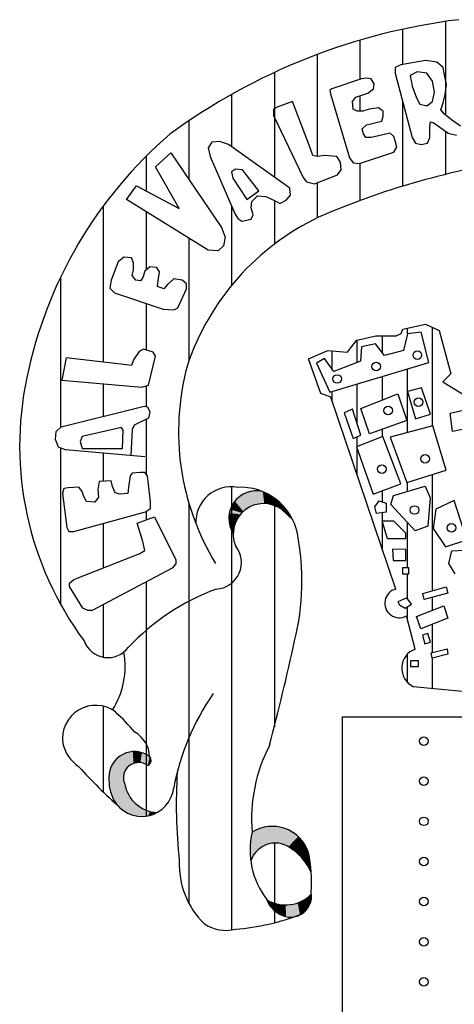
# Paper-space layout 'Layout1' of a CAD drawing. Extents: x 0 to 840, y 0 to 594.
# Drawn here: x 660 to 663, y 16 to 23 of the extents above; entities that cross this region are included whole.
import ezdxf

# ---------------------------------------------------------------- set-up
doc = ezdxf.new("R2010")
doc.units = 0
doc.header["$LTSCALE"] = 2.5
doc.header["$MEASUREMENT"] = 0
doc.layers.add('LEGENDA_BRASAO', color=171, linetype='CONTINUOUS')

psp = doc.layouts.get("Layout1")

# ---------------------------------------------------------------- linework, layer by layer
at = {"layer": 'LEGENDA_BRASAO'}
for p, q in [((662.9719, 23.3294), (662.9719, 22.6784)), ((662.6732, 23.2751), (662.6732, 23.0289)), ((662.3746, 23.1986), (662.3746, 22.9249)), ((662.0759, 23.0987), (662.0759, 22.3888)), ((662.6614, 23.0267), (662.6219, 23.0074)), ((662.7153, 23.0366), (662.6614, 23.0267)), ((662.8331, 23.0563), (662.7153, 23.0366)), ((662.9115, 23.0464), (662.8331, 23.0563)), ((662.956, 23.0074), (662.9115, 23.0464)), ((661.7772, 22.9735), (661.7772, 22.2441)), ((662.6219, 23.0074), (662.6219, 22.9679)), ((662.6219, 22.9679), (662.7398, 22.5211)), ((662.7742, 22.9777), (662.7253, 22.9531)), ((662.7253, 22.9531), (662.7398, 22.8794)), ((662.8431, 22.9679), (662.7742, 22.9777)), ((662.882, 22.914), (662.8431, 22.9679)), ((662.966, 22.958), (662.956, 23.0074)), ((662.9804, 22.8893), (662.966, 22.958)), ((662.3862, 22.9288), (662.1795, 22.8601)), ((662.4207, 22.9337), (662.3862, 22.9288)), ((662.4546, 22.9288), (662.4207, 22.9337)), ((662.4746, 22.8942), (662.4546, 22.9288)), ((662.4696, 22.8601), (662.4746, 22.8942)), ((662.7398, 22.8794), (662.7692, 22.7959)), ((662.897, 22.8354), (662.882, 22.914)), ((662.971, 22.8206), (662.9804, 22.8893)), ((661.4786, 22.8205), (661.4786, 22.4571)), ((662.1795, 22.8601), (662.165, 22.8502)), ((662.165, 22.8502), (662.17, 22.8255)), ((662.17, 22.8255), (662.3023, 22.3788)), ((662.3468, 22.8009), (662.4302, 22.8305)), ((662.3746, 22.8107), (662.3746, 22.7029)), ((662.4302, 22.8305), (662.4696, 22.8601)), ((662.882, 22.7716), (662.897, 22.8354)), ((662.956, 22.7618), (662.971, 22.8206)), ((661.9049, 22.7716), (661.7965, 22.7322)), ((662.0272, 22.4475), (661.9049, 22.7716)), ((662.3223, 22.7716), (662.3468, 22.8009)), ((662.3273, 22.7173), (662.3223, 22.7716)), ((662.6732, 22.7733), (662.6732, 22.1801)), ((662.7692, 22.7959), (662.7937, 22.7519)), ((662.7937, 22.7519), (662.8431, 22.742)), ((662.8431, 22.742), (662.882, 22.7716)), ((662.941, 22.7124), (662.956, 22.7618)), ((661.7965, 22.7322), (661.7721, 22.7173)), ((661.7721, 22.7173), (661.7721, 22.6733)), ((661.7721, 22.6733), (661.9783, 22.241)), ((662.3568, 22.7029), (662.3273, 22.7173)), ((662.3957, 22.7029), (662.3568, 22.7029)), ((662.4402, 22.7173), (662.3957, 22.7029)), ((662.5041, 22.7272), (662.4402, 22.7173)), ((662.5385, 22.7029), (662.5041, 22.7272)), ((662.5285, 22.6338), (662.5385, 22.6684)), ((662.5385, 22.6684), (662.5385, 22.7029)), ((662.966, 22.6832), (662.941, 22.7124)), ((663.0149, 22.6437), (662.966, 22.6832)), ((661.1799, 22.6362), (661.1799, 22.2286)), ((662.3912, 22.58), (662.4207, 22.6096)), ((662.4207, 22.6096), (662.5285, 22.6338)), ((662.8626, 22.5948), (662.8676, 22.6293)), ((662.8676, 22.6293), (662.887, 22.6244)), ((662.887, 22.6244), (662.956, 22.575)), ((663.0788, 22.5997), (663.0149, 22.6437)), ((662.4007, 22.5458), (662.3912, 22.58)), ((662.4157, 22.5211), (662.4007, 22.5458)), ((662.5875, 22.5507), (662.4546, 22.5211)), ((662.6119, 22.5261), (662.5875, 22.5507)), ((662.8626, 22.5211), (662.8626, 22.5948)), ((662.956, 22.575), (662.9904, 22.5507)), ((662.9719, 22.5638), (662.9719, 22.2621)), ((662.9904, 22.5507), (663.0493, 22.5359)), ((661.3396, 22.4866), (661.3152, 22.4475)), ((661.3935, 22.4915), (661.3396, 22.4866)), ((661.4575, 22.4722), (661.3935, 22.4915)), ((661.8849, 22.1674), (661.4575, 22.4722)), ((662.4546, 22.5211), (662.4157, 22.5211)), ((662.6219, 22.4964), (662.6119, 22.5261)), ((662.6319, 22.4524), (662.6219, 22.4964)), ((662.7398, 22.5211), (662.7642, 22.4816)), ((662.7642, 22.4816), (662.8037, 22.4722)), ((662.8037, 22.4722), (662.8481, 22.4816)), ((662.8481, 22.4816), (662.8626, 22.5211)), ((660.9467, 22.315), (661.0545, 22.4129)), ((661.0545, 22.4129), (661.4085, 21.8926)), ((661.3152, 22.4475), (661.3296, 22.3887)), ((662.0472, 22.3936), (662.0272, 22.4475)), ((662.0766, 22.3887), (662.0472, 22.3936)), ((662.1306, 22.3936), (662.0766, 22.3887)), ((662.2139, 22.3887), (662.1306, 22.3936)), ((662.3712, 22.3393), (662.6119, 22.4179)), ((662.6119, 22.4179), (662.6319, 22.4524)), ((660.8812, 22.389), (660.8812, 22.1468)), ((661.3296, 22.3887), (661.5019, 21.9909)), ((662.239, 22.3492), (662.2139, 22.3887)), ((662.2434, 22.2953), (662.239, 22.3492)), ((662.3023, 22.3788), (662.3273, 22.3442)), ((662.3273, 22.3442), (662.3712, 22.3393)), ((662.3746, 22.3404), (662.3746, 22.0796)), ((661.1134, 22.025), (660.9467, 22.315)), ((661.5069, 22.3002), (661.4775, 22.2805)), ((661.4775, 22.2805), (661.4869, 22.2365)), ((661.5558, 22.2953), (661.5069, 22.3002)), ((661.6687, 22.148), (661.5558, 22.2953)), ((662.0572, 22.197), (662.2189, 22.2607)), ((662.2189, 22.2607), (662.2434, 22.2953)), ((661.4869, 22.2365), (661.5853, 22.0888)), ((661.9783, 22.241), (662.0027, 22.2118)), ((662.0027, 22.2118), (662.0572, 22.197)), ((662.0759, 22.2044), (662.0759, 21.9593)), ((660.7454, 22.0888), (660.8138, 22.1822)), ((660.8138, 22.1822), (661.1134, 22.025)), ((661.5853, 22.0888), (661.6687, 22.148)), ((661.8604, 22.0839), (661.8899, 22.1184)), ((661.8899, 22.1184), (661.8849, 22.1674)), ((661.3152, 21.7354), (660.7454, 22.0888)), ((661.6148, 22.03), (661.6198, 22.0744)), ((661.6198, 22.0744), (661.6592, 22.1135)), ((661.6592, 22.1135), (661.7181, 22.1085)), ((661.7181, 22.1085), (661.7821, 22.0793)), ((661.7772, 22.0815), (661.7772, 21.776)), ((661.7821, 22.0793), (661.816, 22.0596)), ((661.816, 22.0596), (661.8604, 22.0839)), ((660.5826, 22.0423), (660.5826, 20.9537)), ((660.8812, 22.0046), (660.8812, 21.5954)), ((661.4786, 22.0448), (661.4786, 21.4884)), ((661.5019, 21.9909), (661.5214, 21.9563)), ((661.6298, 21.981), (661.6148, 22.03)), ((661.6148, 21.9514), (661.6298, 21.981)), ((661.5214, 21.9563), (661.5508, 21.9366)), ((661.5508, 21.9366), (661.6148, 21.9514)), ((661.4085, 21.8926), (661.433, 21.8239)), ((661.1799, 21.8193), (661.1799, 20.9615)), ((661.433, 21.8239), (661.423, 21.7651)), ((661.3841, 21.7305), (661.3152, 21.7354)), ((661.423, 21.7651), (661.3841, 21.7305)), ((660.686, 21.6519), (660.6371, 21.5244)), ((660.7254, 21.6865), (660.686, 21.6519)), ((660.7793, 21.6815), (660.7254, 21.6865)), ((660.7944, 21.647), (660.7793, 21.6815)), ((660.7944, 21.598), (660.7944, 21.647)), ((660.7844, 21.5586), (660.7944, 21.598)), ((660.8727, 21.5882), (660.8583, 21.5437)), ((660.9072, 21.6174), (660.8727, 21.5882)), ((660.9567, 21.6124), (660.9072, 21.6174)), ((660.9761, 21.5832), (660.9567, 21.6124)), ((660.9661, 21.5195), (660.9761, 21.5832)), ((660.2839, 21.5452), (660.2839, 20.4989)), ((660.6371, 21.5244), (660.6271, 21.4701)), ((660.8088, 21.5244), (660.7844, 21.5586)), ((660.8433, 21.5195), (660.8088, 21.5244)), ((660.8583, 21.5437), (660.8433, 21.5195)), ((660.9611, 21.48), (660.9661, 21.5195)), ((661.0745, 21.5343), (661.03, 21.4948)), ((661.1334, 21.5244), (661.0745, 21.5343)), ((661.1629, 21.4997), (661.1334, 21.5244)), ((661.1629, 21.4652), (661.1629, 21.4997)), ((660.6271, 21.4701), (660.6615, 21.436)), ((660.6615, 21.436), (661.0006, 21.3228)), ((661.0056, 21.4652), (660.9611, 21.48)), ((661.03, 21.4948), (661.0056, 21.4652)), ((661.104, 21.3327), (661.1629, 21.4652)), ((660.8812, 21.3627), (660.8812, 21.0378)), ((661.0006, 21.3228), (661.0745, 21.3179)), ((661.0745, 21.3179), (661.104, 21.3327)), ((662.663, 21.1525), (662.6756, 21.1833)), ((662.6756, 21.1833), (662.8343, 21.217)), ((662.804, 21.1634), (662.7067, 21.1499)), ((662.7069, 21.1499), (662.7069, 21.19)), ((662.8562, 20.9497), (662.804, 21.1634)), ((662.8343, 21.217), (662.9289, 21.173)), ((662.8819, 20.5082), (662.8819, 21.1949)), ((662.9289, 21.173), (663.0102, 20.8725)), ((662.31, 21.0515), (662.3546, 21.1076)), ((662.3546, 21.1076), (662.4864, 21.1358)), ((662.3569, 20.952), (662.3569, 21.1081)), ((662.4864, 21.1358), (662.6291, 21.1357)), ((662.5319, 21.0201), (662.5319, 21.1358)), ((662.6291, 21.1357), (662.663, 21.1525)), ((662.7067, 21.1499), (662.6795, 21.0333)), ((660.8333, 21.0283), (660.7938, 20.9695)), ((660.8627, 21.0431), (660.8333, 21.0283)), ((660.9316, 21.0234), (660.8627, 21.0431)), ((660.9461, 20.9938), (660.9316, 21.0234)), ((662.0166, 20.9772), (662.1519, 21.0347)), ((662.1519, 21.0347), (662.2872, 21.0237)), ((662.1819, 20.9027), (662.1819, 21.0322)), ((662.2872, 21.0237), (662.31, 21.0515)), ((662.3858, 21.0594), (662.3792, 20.9606)), ((662.4831, 21.0799), (662.3858, 21.0594)), ((662.5478, 21.0006), (662.4831, 21.0799)), ((662.6795, 21.0333), (662.5478, 21.0006)), ((660.3225, 20.9839), (660.293, 20.8267)), ((660.7449, 20.9349), (660.3225, 20.9839)), ((660.7938, 20.9695), (660.7793, 20.93)), ((660.8972, 20.7926), (660.9461, 20.9938)), ((662.1012, 20.7338), (662.0166, 20.9772)), ((662.127, 20.9785), (662.0721, 20.9471)), ((662.1926, 20.888), (662.127, 20.9785)), ((662.1654, 20.743), (662.8562, 20.9497)), ((662.3792, 20.9606), (662.1926, 20.888)), ((660.7793, 20.93), (660.7449, 20.9349)), ((662.0721, 20.9471), (662.1654, 20.743)), ((662.7069, 20.7473), (662.7069, 20.9051)), ((660.293, 20.8267), (660.8527, 20.7778)), ((662.5319, 20.69), (662.5319, 20.8527)), ((663.0102, 20.8725), (662.9539, 20.8163)), ((662.9539, 20.8163), (663.0981, 20.7271)), ((660.5826, 20.8014), (660.5826, 20.5753)), ((660.8527, 20.7778), (660.8972, 20.7926)), ((660.8812, 20.7873), (660.8812, 20.6426)), ((662.1819, 20.6802), (662.1819, 20.7479)), ((662.3569, 20.5207), (662.3569, 20.8003)), ((662.8053, 20.7747), (662.7067, 20.7473)), ((662.7067, 20.7473), (662.7634, 20.5571)), ((662.7069, 20.4615), (662.7069, 20.7466)), ((662.8682, 20.5894), (662.8053, 20.7747)), ((662.1719, 20.7097), (662.1012, 20.7338)), ((662.6261, 19.3706), (662.1719, 20.7097)), ((662.3809, 20.6297), (662.6389, 20.7328)), ((662.6389, 20.7328), (662.7018, 20.5458)), ((660.288, 20.503), (660.8677, 20.6453)), ((660.8677, 20.6453), (660.8922, 20.6404)), ((660.8922, 20.6404), (660.9072, 20.6058)), ((660.9072, 20.6058), (660.8972, 20.5618)), ((662.3225, 20.6248), (662.2645, 20.6007)), ((662.3823, 20.4441), (662.3225, 20.6248)), ((662.4421, 20.454), (662.3809, 20.6297)), ((663.0044, 20.598), (663.2119, 20.6429)), ((660.8972, 20.5618), (660.7988, 20.5125)), ((660.8812, 20.5538), (660.8812, 20.173)), ((662.2645, 20.6007), (662.3274, 20.4216)), ((662.7018, 20.5458), (662.4421, 20.454)), ((662.7634, 20.5571), (662.8682, 20.5894)), ((663.0213, 20.4692), (663.0044, 20.598)), ((663.5872, 20.5868), (663.0213, 20.4692)), ((660.2485, 20.4146), (660.2535, 20.4685)), ((660.2535, 20.4685), (660.288, 20.503)), ((660.7104, 20.4981), (660.4353, 20.4339)), ((660.7204, 20.4783), (660.7104, 20.4981)), ((660.7154, 20.3504), (660.7204, 20.4783)), ((660.7844, 20.4833), (660.7743, 20.3014)), ((660.7988, 20.5125), (660.7844, 20.4833)), ((662.5319, 20.4337), (662.5319, 20.4858)), ((662.8843, 20.5088), (662.5871, 20.4296)), ((662.9767, 20.2004), (662.8843, 20.5088)), ((660.2685, 20.3603), (660.2485, 20.4146)), ((660.4353, 20.4339), (660.4208, 20.3998)), ((660.4208, 20.3998), (660.4353, 20.3504)), ((662.3274, 20.4216), (662.3823, 20.4441)), ((662.534, 20.4345), (662.3515, 20.3635)), ((662.3569, 20.3656), (662.3569, 20.4337)), ((662.6598, 20.1039), (662.534, 20.4345)), ((662.5871, 20.4296), (662.7036, 20.1135)), ((660.3175, 20.3409), (660.2685, 20.3603)), ((660.2839, 20.3542), (660.2839, 19.2644)), ((660.8727, 20.2916), (660.3175, 20.3409)), ((660.4353, 20.3504), (660.7154, 20.3504)), ((662.3515, 20.3635), (662.468, 20.0329)), ((662.3569, 20.1642), (662.3569, 20.3481)), ((660.5826, 20.3174), (660.5826, 20.1214)), ((662.7036, 20.1135), (662.9767, 20.2004)), ((660.6365, 20.1246), (660.5531, 20.1196)), ((660.6465, 20.0855), (660.6365, 20.1246)), ((660.7693, 20.1591), (660.7593, 20.0805)), ((660.7844, 20.1789), (660.7693, 20.1591)), ((660.8433, 20.1838), (660.7844, 20.1789)), ((660.8727, 20.1838), (660.8433, 20.1838)), ((660.8922, 20.1591), (660.8727, 20.1838)), ((660.9116, 19.9822), (660.8922, 20.1591)), ((662.8819, 19.3577), (662.8819, 20.1702)), ((660.3075, 20.0707), (660.298, 20.0361)), ((660.3369, 20.0756), (660.3075, 20.0707)), ((660.4108, 20.0805), (660.3369, 20.0756)), ((660.4353, 20.0509), (660.4108, 20.0805)), ((660.5531, 20.1196), (660.5437, 20.0657)), ((660.5437, 20.0657), (660.5481, 20.0118)), ((660.666, 20.0411), (660.6465, 20.0855)), ((660.7593, 20.0805), (660.7549, 20.0361)), ((661.4786, 20.0836), (661.4786, 16.9923)), ((662.468, 20.0329), (662.6598, 20.1039)), ((662.5319, 19.9786), (662.5319, 20.0566)), ((662.6085, 20.0237), (662.8312, 20.0877)), ((662.7069, 20.052), (662.7069, 20.1146)), ((662.8312, 20.0877), (662.866, 20.0065)), ((660.298, 20.0361), (660.3275, 19.8004)), ((660.4453, 20.0168), (660.4353, 20.0509)), ((660.4648, 19.9822), (660.4453, 20.0168)), ((660.5481, 20.0118), (660.5237, 19.9773)), ((660.7004, 20.0316), (660.666, 20.0411)), ((660.7549, 20.0361), (660.7004, 20.0316)), ((661.7772, 20.0051), (661.7772, 18.4093)), ((662.5911, 19.9609), (662.6085, 20.0237)), ((662.866, 20.0065), (662.8486, 19.809)), ((663.0329, 19.9877), (662.9062, 19.9276)), ((663.1208, 19.7129), (663.0329, 19.9877)), ((660.5237, 19.9773), (660.4648, 19.9822)), ((660.8777, 19.9086), (660.9116, 19.9333)), ((660.9116, 19.9333), (660.9116, 19.9822)), ((661.1799, 19.9705), (661.1799, 17.1791)), ((661.8286, 19.925), (661.9053, 19.8539)), ((662.4791, 19.9438), (662.5099, 19.985)), ((662.4898, 19.8972), (662.4791, 19.9438)), ((662.5099, 19.985), (662.5594, 19.9705)), ((662.5594, 19.9705), (662.5581, 19.9078)), ((662.762, 19.7756), (662.5911, 19.9609)), ((662.9062, 19.9276), (662.8874, 19.7918)), ((660.3764, 19.7712), (660.8777, 19.9086)), ((660.8183, 19.83), (660.9411, 19.8745)), ((660.8812, 19.9112), (660.8812, 19.8528)), ((660.9411, 19.8745), (661.0889, 19.5746)), ((662.5581, 19.9078), (662.4898, 19.8972)), ((662.5319, 19.8463), (662.5319, 19.9037)), ((660.3275, 19.8004), (660.3419, 19.7712)), ((660.5826, 19.8277), (660.5826, 19.5184)), ((660.8577, 19.7025), (660.8183, 19.83)), ((662.5688, 19.7198), (662.53, 19.8463)), ((662.53, 19.8463), (662.6085, 19.8463)), ((662.5319, 19.6483), (662.5319, 19.84)), ((662.6085, 19.8463), (662.6929, 19.7624)), ((662.7069, 19.5184), (662.7069, 19.8354)), ((662.8486, 19.809), (662.762, 19.7756)), ((662.8874, 19.7918), (662.974, 19.665)), ((660.3419, 19.7712), (660.3764, 19.7712)), ((662.6929, 19.7198), (662.5688, 19.7198)), ((662.6929, 19.7624), (662.6929, 19.7198)), ((662.974, 19.665), (663.1208, 19.7129)), ((660.8727, 19.6387), (660.8577, 19.7025)), ((662.6964, 19.6465), (662.6018, 19.6478)), ((662.6018, 19.6478), (662.6072, 19.5692)), ((662.6964, 19.5706), (662.6964, 19.6465)), ((663.0169, 19.6369), (663.1489, 19.6439)), ((660.3764, 19.4372), (660.8383, 19.619)), ((660.8383, 19.619), (660.8727, 19.6387)), ((661.0889, 19.5746), (661.0889, 19.5454)), ((662.9954, 19.5478), (663.0169, 19.6369)), ((661.0639, 19.5157), (660.5042, 19.2212)), ((661.0889, 19.5454), (661.0639, 19.5157)), ((662.6072, 19.5692), (662.6964, 19.5706)), ((662.7179, 19.5184), (662.6715, 19.5184)), ((662.6715, 19.5184), (662.6715, 19.4758)), ((662.7179, 19.4758), (662.7179, 19.5184)), ((663.0396, 19.4771), (662.9954, 19.5478)), ((660.3469, 19.4125), (660.3764, 19.4372)), ((662.6715, 19.4758), (662.7179, 19.4758)), ((662.7069, 19.3032), (662.7069, 19.4758)), ((660.3469, 19.3882), (660.3469, 19.4125)), ((660.4403, 19.236), (660.3469, 19.3882)), ((660.8812, 19.4196), (660.8812, 17.7866)), ((662.8137, 19.3382), (662.9775, 19.3852)), ((662.9775, 19.3852), (662.9895, 19.3413)), ((662.7018, 19.31), (662.6402, 19.2819)), ((662.7357, 19.2654), (662.7018, 19.31)), ((662.825, 19.2974), (662.8137, 19.3382)), ((662.9895, 19.3413), (662.825, 19.2974)), ((662.8819, 19.2233), (662.8819, 19.3126)), ((660.4748, 19.2212), (660.4403, 19.236)), ((660.5826, 19.2625), (660.5826, 18.8951)), ((662.6402, 19.2819), (662.6514, 19.2598)), ((662.6514, 19.2598), (662.6906, 19.2373)), ((662.6906, 19.2373), (662.7357, 19.2654)), ((662.7069, 19.1546), (662.7069, 19.2475)), ((662.7709, 19.18), (662.9602, 19.2537)), ((662.9602, 19.2537), (662.9902, 19.1662)), ((660.5042, 19.2212), (660.4748, 19.2212)), ((662.7606, 18.951), (662.6994, 19.1831)), ((662.801, 19.0922), (662.7709, 19.18)), ((662.9902, 19.1662), (662.801, 19.0922)), ((662.8819, 18.9284), (662.8819, 19.1238)), ((662.8492, 19.06), (662.8124, 19.0484)), ((662.8124, 19.0484), (662.8285, 18.9882)), ((662.8679, 18.9997), (662.8492, 19.06)), ((662.8285, 18.9882), (662.8679, 18.9997)), ((662.7069, 18.7287), (662.7069, 18.9086)), ((662.8725, 18.9261), (662.9835, 18.9537)), ((662.8793, 18.8888), (662.8725, 18.9261)), ((662.9882, 18.9165), (662.8793, 18.8888)), ((662.8819, 18.6782), (662.8819, 18.8895)), ((662.9835, 18.9537), (662.9882, 18.9165)), ((662.7289, 18.8704), (662.7289, 18.829)), ((662.7844, 18.8704), (662.7289, 18.8704)), ((662.7289, 18.829), (662.7844, 18.8313)), ((662.7844, 18.8313), (662.7844, 18.8704)), ((660.5826, 18.5528), (660.5826, 17.9544)), ((662.2517, 18.4801), (668.7886, 18.4801)), ((662.2517, 18.4801), (662.2517, 13.9391)), ((661.7772, 17.5982), (661.7772, 17.0426))]:
    psp.add_line(p, q, dxfattribs=at)
for centre in [(662.7762, 21.0016), (662.4882, 20.9221), (662.2153, 20.8357), (662.7844, 20.674), (662.5719, 20.6164), (662.8311, 20.2779), (662.5273, 20.2067), (662.7561, 19.9218), (663.0149, 19.7981), (662.821, 18.3101), (662.821, 18.0301), (662.821, 17.7501), (662.821, 17.4701), (662.821, 17.1901), (662.821, 16.9101), (662.821, 16.6301)]:
    psp.add_circle(centre, 0.03, dxfattribs=at)
for centre, radius, start, end in [((663.5941, 19.0584), 4.3161, 97.03818, 126.15628), ((663.0397, 20.2277), 3.0546, 130.70635, 168.32337), ((664.2948, 16.8639), 5.558, 99.63624, 113.41587), ((662.8502, 20.3628), 1.7743, 115.51018, 161.48862), ((662.8793, 20.4702), 1.7713, 165.08555, 211.36534), ((662.2785, 20.3697), 2.2804, 167.94578, 216.62732), ((661.4748, 19.8382), 0.2454, 79.64764, 183.21038), ((661.651, 19.8638), 0.1915, 76.23304, 212.7774), ((661.5426, 19.6766), 0.4037, 11.48493, 93.35927), ((661.7025, 19.7537), 0.2126, 53.64821, 202.25109), ((660.2486, 19.4269), 1.7216, 345.96705, 11.05395), ((661.3612, 19.556), 0.1861, 272.83479, 39.0357), ((661.9287, 17.863), 1.6072, 110.32856, 136.75107), ((662.65, 19.2718), 0.1016, 103.63515, 299.07739), ((660.6153, 19.0694), 0.1774, 199.83111, 323.63363), ((640.9936, 23.6291), 21.4291, 345.54743, 347.5504), ((660.1689, 18.8305), 0.5663, 327.55552, 10.2225), ((662.8075, 18.8186), 0.1404, 109.52903, 244.74953), ((665.2048, 42.4965), 23.9313, 264.10671, 277.28613), ((662.7389, 17.6703), 1.6943, 145.0025, 169.31636), ((660.5286, 18.3279), 0.2313, 53.21427, 188.4924), ((659.5486, 17.3037), 1.6474, 40.39774, 47.23707), ((660.7027, 18.1944), 0.2034, 2.49922, 60.39677), ((660.5574, 18.3509), 0.2638, 192.51301, 235.91087), ((662.7163, 17.7696), 1.098, 152.24837, 184.96266), ((660.801, 18.0582), 0.179, 54.12185, 180.92921), ((660.8767, 18.1757), 0.0402, 294.62178, 43.35695), ((663.5725, 21.0329), 4.2915, 222.52242, 227.92976), ((660.8291, 18.0539), 0.1068, 52.9232, 204.20441), ((664.8922, 17.8693), 3.7999, 176.56976, 185.95968), ((660.9234, 18.0382), 0.3019, 176.73819, 207.08944), ((660.9734, 18.0561), 0.246, 190.76102, 265.96658), ((660.8511, 18.0087), 0.2242, 208.81338, 353.77609), ((662.1702, 17.5477), 0.5624, 166.95621, 217.67454), ((661.7633, 17.4498), 0.2653, 18.22951, 122.08267), ((661.7847, 17.4164), 0.1819, 48.3389, 161.15325), ((661.7041, 17.2579), 0.3568, 22.10621, 55.61307), ((661.0149, 17.3234), 1.0221, 356.20977, 11.8205), ((661.693, 17.451), 0.5806, 177.65585, 225.55271), ((661.8548, 17.4214), 0.2544, 239.46797, 315.64219), ((661.8891, 17.2296), 0.148, 230.16002, 10.25078), ((661.8863, 17.2595), 0.1705, 198.99814, 237.3566), ((661.3801, 18.609), 1.616, 274.45901, 291.24172), ((661.4381, 17.2563), 0.2671, 235.39521, 284.67977)]:
    psp.add_arc(centre, radius, start, end, dxfattribs=at)
for points in [[(661.5012, 19.9832), (661.5223, 20.0053), (661.5608, 19.9119), (661.5756, 19.9246)], [(661.5223, 20.0053), (661.5353, 20.0165), (661.5756, 19.9246), (661.5886, 19.933)], [(661.5353, 20.0165), (661.5461, 20.0239), (661.5886, 19.933), (661.5998, 19.9397)], [(661.5461, 20.0239), (661.5588, 20.0316), (661.5998, 19.9397), (661.611, 19.9456)], [(661.5588, 20.0316), (661.5746, 20.0393), (661.611, 19.9456), (661.6223, 19.9505)], [(661.5746, 20.0393), (661.5897, 20.0456), (661.6223, 19.9505), (661.6339, 19.9548)], [(661.5897, 20.0456), (661.6062, 20.0502), (661.6339, 19.9548)], [(661.6062, 20.0502), (661.6188, 20.0527), (661.6339, 19.9548)], [(661.6188, 20.0527), (661.6462, 20.0548), (661.6339, 19.9548), (661.6482, 19.9593)], [(661.6462, 20.0548), (661.6578, 20.0551), (661.6725, 19.9642)], [(661.6462, 20.0548), (661.6482, 19.9593), (661.6725, 19.9642)], [(661.6578, 20.0551), (661.6697, 20.0541), (661.6725, 19.9642), (661.6858, 19.966)], [(661.6697, 20.0541), (661.6827, 20.0527), (661.6858, 19.966), (661.6981, 19.9667)], [(661.6827, 20.0527), (661.6966, 20.0498), (661.6981, 19.9667), (661.7069, 19.9663)], [(661.6966, 20.0498), (661.715, 20.0414), (661.7069, 19.9663)], [(661.715, 20.0414), (661.7399, 20.0292), (661.7069, 19.9663), (661.7213, 19.9656)], [(661.7399, 20.0292), (661.7213, 19.9656), (661.762, 20.0155), (661.7381, 19.9635)], [(661.762, 20.0155), (661.7799, 20.0032), (661.7381, 19.9635), (661.7546, 19.96)], [(661.7799, 20.0032), (661.7546, 19.96), (661.7996, 19.9881), (661.7687, 19.9558)], [(661.7687, 19.9558), (661.7996, 19.9881), (661.7859, 19.9492)], [(661.7996, 19.9881), (661.8132, 19.9765), (661.7859, 19.9492)], [(661.5398, 19.8905), (661.551, 19.9021), (661.4629, 19.9007), (661.47, 19.9256)], [(661.551, 19.9021), (661.47, 19.9256), (661.4752, 19.9389)], [(661.551, 19.9021), (661.4752, 19.9389), (661.4833, 19.9565)], [(661.551, 19.9021), (661.4833, 19.9565), (661.491, 19.9695)], [(661.491, 19.9695), (661.5012, 19.9832), (661.551, 19.9021), (661.5608, 19.9119)], [(661.7859, 19.9492), (661.8031, 19.9411), (661.8132, 19.9765), (661.8234, 19.966)], [(661.8234, 19.966), (661.8031, 19.9411), (661.8333, 19.9569), (661.8157, 19.9337)], [(661.8333, 19.9569), (661.8157, 19.9337), (661.8427, 19.9467), (661.8287, 19.925)], [(661.8427, 19.9467), (661.8533, 19.9341), (661.8287, 19.925), (661.8389, 19.9158)], [(661.8533, 19.9341), (661.8634, 19.9221), (661.8389, 19.9158), (661.8487, 19.9064)], [(661.8634, 19.9221), (661.8726, 19.9095), (661.8487, 19.9064), (661.8603, 19.8962)], [(661.5166, 19.8561), (661.5275, 19.8737), (661.4598, 19.8614), (661.4601, 19.8811)], [(661.5058, 19.8351), (661.5166, 19.8561), (661.4598, 19.853), (661.4598, 19.8614)], [(661.5058, 19.8351), (661.4615, 19.8333), (661.4598, 19.853)], [(661.5275, 19.8737), (661.5398, 19.8905), (661.4601, 19.8811), (661.4629, 19.9007)], [(661.8726, 19.9095), (661.8803, 19.8976), (661.8603, 19.8962), (661.8719, 19.8853)], [(661.8803, 19.8976), (661.8877, 19.886), (661.8719, 19.8853), (661.8803, 19.8772)], [(661.8803, 19.8772), (661.8877, 19.886), (661.9053, 19.8539)], [(661.4991, 19.8154), (661.5058, 19.8351), (661.4661, 19.8151), (661.4615, 19.8333)], [(661.4952, 19.8), (661.4991, 19.8154), (661.4706, 19.7996), (661.4661, 19.8151)], [(661.4928, 19.7856), (661.4952, 19.8), (661.4759, 19.7856), (661.4706, 19.7996)], [(661.4759, 19.7856), (661.4907, 19.7726), (661.4833, 19.7712)], [(661.4907, 19.7726), (661.4928, 19.7856), (661.4759, 19.7856)], [(661.49, 19.7601), (661.4907, 19.7726), (661.4833, 19.7712)], [(660.6664, 18.1771), (660.6906, 18.1993), (660.7199, 18.2177)], [(660.7199, 18.2177), (660.6664, 18.1771), (660.7428, 18.1185)], [(660.7199, 18.2177), (660.7519, 18.2301), (660.7883, 18.2369)], [(660.7883, 18.2369), (660.7199, 18.2177), (660.7935, 18.1514), (660.7428, 18.1185)], [(660.7883, 18.2369), (660.8185, 18.2363), (660.8521, 18.2301)], [(660.8521, 18.2301), (660.7883, 18.2369), (660.8414, 18.1591), (660.7935, 18.1514)], [(660.8934, 18.1391), (660.8934, 18.1391), (660.8414, 18.1591), (660.8521, 18.2301)], [(660.8521, 18.2301), (660.8814, 18.2178), (660.9059, 18.2033)], [(660.8934, 18.1391), (660.8934, 18.1391), (660.9059, 18.2033), (660.8521, 18.2301)], [(660.8934, 18.1391), (660.9162, 18.167), (660.9059, 18.2033)], [(660.9059, 18.2033), (660.9147, 18.1879), (660.9162, 18.167)], [(660.631, 18.116), (660.6443, 18.1448), (660.6664, 18.1771)], [(660.6664, 18.1771), (660.631, 18.116), (660.7428, 18.1185), (660.7247, 18.0656)], [(660.8934, 18.1391), (660.9082, 18.1503), (660.9162, 18.167)], [(660.6222, 18.0502), (660.6231, 18.0783), (660.631, 18.116)], [(660.7247, 18.0656), (660.631, 18.116), (660.6222, 18.0502)], [(660.7247, 18.0656), (660.6222, 18.0502), (660.7324, 17.9921), (660.6289, 17.9742)], [(660.6289, 17.9742), (660.6234, 18.0061), (660.6222, 18.049)], [(660.7427, 17.9698), (660.7324, 17.9921), (660.7303, 18.0123)], [(660.7324, 17.9921), (660.7629, 17.9233), (660.6289, 17.9742), (660.6539, 17.9007)], [(660.6539, 17.9007), (660.6388, 17.9384), (660.6289, 17.9742)], [(660.7765, 17.9091), (660.7623, 17.9223), (660.754, 17.9445)], [(660.6853, 17.8579), (660.6696, 17.877), (660.6542, 17.9007)], [(660.7629, 17.9233), (660.6546, 17.9007), (660.697, 17.8421)], [(660.7629, 17.9233), (660.8088, 17.8729), (660.697, 17.8421), (660.7556, 17.8058)], [(660.8088, 17.8729), (660.8518, 17.8421), (660.7556, 17.8058), (660.8212, 17.7866)], [(660.8203, 17.7864), (660.7904, 17.7932), (660.7596, 17.8052)], [(660.894, 17.7889), (660.8576, 17.7849), (660.8209, 17.7873)], [(660.8518, 17.8421), (660.9101, 17.8169), (660.8212, 17.7866), (660.8948, 17.7892)], [(660.9101, 17.8169), (660.9561, 17.8107), (660.8948, 17.7892)], [(660.9561, 17.8107), (660.9291, 17.7985), (660.8967, 17.7892)], [(661.6224, 17.6746), (661.611, 17.6052), (661.6081, 17.5497)], [(661.6224, 17.6746), (661.6081, 17.5497), (661.6126, 17.4752)], [(661.6224, 17.6746), (661.6291, 17.5102), (661.6126, 17.4752)], [(661.6224, 17.6746), (661.6466, 17.6879), (661.6495, 17.538), (661.6647, 17.553)], [(661.6224, 17.6746), (661.6495, 17.538), (661.6291, 17.5102)], [(661.6466, 17.6879), (661.6603, 17.6948), (661.6812, 17.5657), (661.6963, 17.5755)], [(661.6466, 17.6879), (661.6812, 17.5657), (661.6647, 17.553)], [(661.6603, 17.6948), (661.6851, 17.703), (661.6963, 17.5755), (661.7129, 17.5842)], [(661.6851, 17.703), (661.7119, 17.7093), (661.7129, 17.5842), (661.7313, 17.5901)], [(661.7119, 17.7093), (661.7372, 17.7137), (661.7313, 17.5901), (661.7469, 17.5944)], [(661.7372, 17.7137), (661.7708, 17.7152), (661.7469, 17.5944), (661.7655, 17.5974)], [(661.7708, 17.7152), (661.7903, 17.7132), (661.7655, 17.5974), (661.7889, 17.5983)], [(661.7903, 17.7132), (661.8123, 17.7108), (661.7889, 17.5983), (661.8054, 17.5969)], [(661.8123, 17.7108), (661.8361, 17.705), (661.8054, 17.5969), (661.8249, 17.5935)], [(661.8361, 17.705), (661.857, 17.6982), (661.8249, 17.5935), (661.8385, 17.5901)], [(661.857, 17.6982), (661.8828, 17.687), (661.8385, 17.5901)], [(661.8828, 17.687), (661.9111, 17.6704), (661.8385, 17.5901), (661.8585, 17.5827)], [(661.9111, 17.6704), (661.9443, 17.6436), (661.8585, 17.5827), (661.8761, 17.574)], [(661.9443, 17.6436), (661.9574, 17.6304), (661.8761, 17.574), (661.8927, 17.5628)], [(661.9574, 17.6304), (661.9735, 17.6124), (661.8927, 17.5628), (661.9062, 17.5511)], [(661.9735, 17.6124), (661.9891, 17.5876), (661.9062, 17.5511), (661.9262, 17.538)], [(661.9891, 17.5876), (662.0017, 17.5662), (661.9262, 17.538), (661.9448, 17.5219)], [(662.0017, 17.5662), (662.0164, 17.5316), (661.9448, 17.5219), (661.9657, 17.5005)], [(662.0164, 17.5316), (662.0207, 17.5034), (661.9657, 17.5005)], [(661.9657, 17.5005), (662.0207, 17.5034), (661.9827, 17.48)], [(661.9827, 17.48), (662.0207, 17.5034), (662.0246, 17.4815)], [(661.9827, 17.48), (661.9973, 17.4611), (662.0246, 17.4815)], [(661.9973, 17.4611), (662.0246, 17.4815), (662.0061, 17.4489), (662.0281, 17.4562)], [(662.0061, 17.4489), (662.0281, 17.4562), (662.0168, 17.4284), (662.0309, 17.4323)], [(662.0168, 17.4284), (662.0309, 17.4323), (662.0347, 17.3922)], [(662.0366, 17.2435), (662.02, 17.2272), (662.0361, 17.2124)], [(661.7255, 17.2023), (661.7455, 17.1915), (661.7364, 17.1783)], [(661.7455, 17.1915), (661.7607, 17.1854), (661.7364, 17.1783), (661.7433, 17.1672)], [(661.7607, 17.1854), (661.768, 17.1821), (661.7433, 17.1672), (661.7509, 17.1563)], [(661.768, 17.1821), (661.7756, 17.1799), (661.7509, 17.1563), (661.7616, 17.1433)], [(661.7756, 17.1799), (661.7879, 17.1757), (661.7616, 17.1433), (661.7663, 17.1382)], [(661.7879, 17.1757), (661.8095, 17.1707), (661.7663, 17.1382), (661.7832, 17.1235)], [(661.8095, 17.1707), (661.8338, 17.1679), (661.7832, 17.1235), (661.8057, 17.1072)], [(661.8775, 17.1681), (661.8989, 17.1707), (661.8851, 17.0818), (661.9063, 17.0825)], [(661.8989, 17.1707), (661.9205, 17.1759), (661.9063, 17.0825), (661.9225, 17.0854)], [(661.9205, 17.1759), (661.9408, 17.1821), (661.9225, 17.0854), (661.9404, 17.0907)], [(661.9408, 17.1821), (661.9562, 17.0974), (661.9404, 17.0907)], [(661.9408, 17.1821), (661.9631, 17.191), (661.9741, 17.1084), (661.9913, 17.1226)], [(661.9408, 17.1821), (661.9741, 17.1084), (661.9562, 17.0974)], [(661.9631, 17.191), (661.9788, 17.1995), (661.9913, 17.1226), (662.0064, 17.1393)], [(661.9788, 17.1995), (661.9888, 17.2055), (662.0175, 17.1565), (662.0233, 17.167)], [(661.9788, 17.1995), (662.0175, 17.1565), (662.0064, 17.1393)], [(661.9888, 17.2055), (662.0019, 17.2137), (662.0233, 17.167), (662.0285, 17.1801)], [(662.0019, 17.2137), (662.02, 17.2272), (662.0325, 17.1941), (662.0361, 17.2124)], [(662.0019, 17.2137), (662.0325, 17.1941), (662.0285, 17.1801)], [(661.8338, 17.1679), (661.8057, 17.1072), (661.8229, 17.097)], [(661.8338, 17.1679), (661.8566, 17.1672), (661.8229, 17.097), (661.8349, 17.0916)], [(661.8566, 17.1672), (661.8586, 17.0848), (661.8349, 17.0916)], [(661.8566, 17.1672), (661.8775, 17.1681), (661.8586, 17.0848), (661.8851, 17.0818)]]:
    psp.add_solid(points, dxfattribs=at)

doc.saveas('drawing.dxf')
